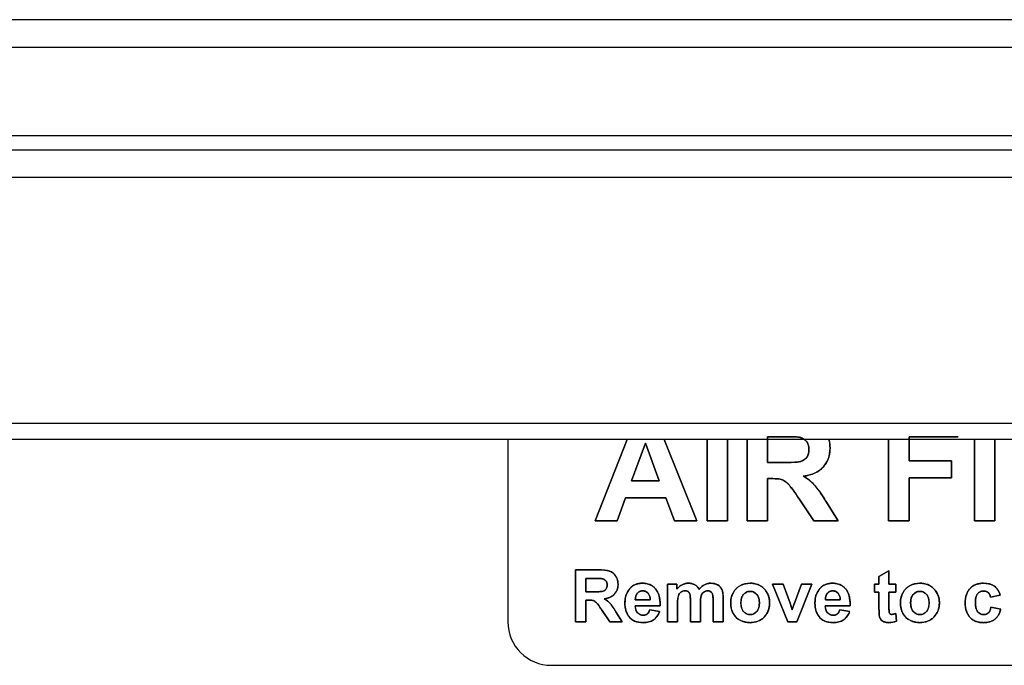
# Model space of a CAD drawing. Units: millimetres. Extents: x 11 to 956, y -969 to 1162.
# Drawn here: x 150 to 218, y 726 to 771 of the extents above; entities that cross this region are included whole.
import ezdxf

# ---------------------------------------------------------------- set-up
doc = ezdxf.new("R2010")
doc.units = ezdxf.units.MM
doc.layers.add('Moffat_Details', color=160, linetype='Continuous')
doc.layers.add('Moffat_Profiles', color=10, linetype='Continuous')

msp = doc.modelspace()

# ---------------------------------------------------------------- linework, layer by layer
at = {"layer": 'Moffat_Details', "true_color": 0x000000}
for p, q in [((183.844, 742.101), (183.844, 729.491)), ((183.844, 742.101), (183.844, 729.491)), ((192.08, 742.101), (189.889, 736.463)), ((189.889, 736.463), (192.08, 742.101)), ((196.91, 736.463), (194.658, 742.101)), ((194.658, 742.101), (196.91, 736.463)), ((197.619, 742.101), (197.619, 736.463)), ((197.619, 736.463), (197.619, 742.101)), ((199.033, 736.463), (199.033, 742.101)), ((199.033, 742.101), (199.033, 736.463)), ((200.383, 742.101), (200.383, 736.463)), ((200.383, 736.463), (200.383, 742.101)), ((201.797, 740.502), (201.797, 742.278)), ((201.797, 742.278), (201.797, 740.502)), ((201.797, 742.278), (202.901, 742.278)), ((202.901, 742.278), (201.797, 742.278)), ((210.163, 742.101), (210.163, 736.463)), ((210.163, 736.463), (210.163, 742.101)), ((211.577, 740.624), (211.577, 742.278)), ((211.577, 742.278), (211.577, 740.624)), ((211.577, 742.278), (214.97, 742.278)), ((214.97, 742.278), (211.577, 742.278)), ((216.091, 742.101), (216.091, 736.463)), ((216.091, 736.463), (216.091, 742.101)), ((217.504, 736.463), (217.504, 742.101)), ((217.504, 742.101), (217.504, 736.463)), ((192.396, 739.237), (193.346, 741.83)), ((193.346, 741.83), (192.396, 739.237)), ((193.346, 741.83), (194.312, 739.237)), ((194.312, 739.237), (193.346, 741.83)), ((214.506, 740.624), (211.577, 740.624)), ((211.577, 740.624), (214.506, 740.624)), ((214.506, 739.44), (214.506, 740.624)), ((214.506, 740.624), (214.506, 739.44)), ((202.843, 740.502), (201.797, 740.502)), ((201.797, 740.502), (202.843, 740.502)), ((194.312, 739.237), (192.396, 739.237)), ((192.396, 739.237), (194.312, 739.237)), ((201.797, 736.463), (201.797, 739.387)), ((201.797, 739.387), (201.797, 736.463)), ((201.797, 739.387), (202.085, 739.387)), ((202.085, 739.387), (201.797, 739.387)), ((211.577, 736.463), (211.577, 739.44)), ((211.577, 739.44), (211.577, 736.463)), ((211.577, 739.44), (214.506, 739.44)), ((214.506, 739.44), (211.577, 739.44)), ((191.388, 736.463), (191.969, 738.053)), ((191.969, 738.053), (191.388, 736.463)), ((191.969, 738.053), (194.765, 738.053)), ((194.765, 738.053), (191.969, 738.053)), ((194.765, 738.053), (195.373, 736.463)), ((195.373, 736.463), (194.765, 738.053)), ((203.974, 737.989), (204.993, 736.463)), ((204.993, 736.463), (203.974, 737.989)), ((206.684, 736.463), (205.831, 737.829)), ((205.831, 737.829), (206.684, 736.463)), ((189.889, 736.463), (191.388, 736.463)), ((191.388, 736.463), (189.889, 736.463)), ((195.373, 736.463), (196.91, 736.463)), ((196.91, 736.463), (195.373, 736.463)), ((197.619, 736.463), (199.033, 736.463)), ((199.033, 736.463), (197.619, 736.463)), ((200.383, 736.463), (201.797, 736.463)), ((201.797, 736.463), (200.383, 736.463)), ((204.993, 736.463), (206.684, 736.463)), ((206.684, 736.463), (204.993, 736.463)), ((210.163, 736.463), (211.577, 736.463)), ((211.577, 736.463), (210.163, 736.463)), ((216.091, 736.463), (217.504, 736.463)), ((217.504, 736.463), (216.091, 736.463)), ((190.042, 733.094), (188.51, 733.094)), ((188.51, 733.094), (190.042, 733.094)), ((188.51, 733.094), (188.51, 729.494)), ((188.51, 729.494), (188.51, 733.094)), ((189.238, 731.571), (189.238, 732.485)), ((189.238, 732.485), (189.238, 731.571)), ((189.238, 732.485), (189.806, 732.485)), ((189.806, 732.485), (189.238, 732.485)), ((210.19, 733.028), (209.499, 732.622)), ((209.499, 732.622), (210.19, 733.028)), ((209.499, 732.622), (209.499, 732.103)), ((209.499, 732.103), (209.499, 732.622)), ((210.19, 732.103), (210.19, 733.028)), ((210.19, 733.028), (210.19, 732.103)), ((195.518, 732.103), (194.882, 732.103)), ((194.882, 732.103), (195.518, 732.103)), ((194.882, 732.103), (194.882, 729.494)), ((194.882, 729.494), (194.882, 732.103)), ((195.518, 731.747), (195.518, 732.103)), ((195.518, 732.103), (195.518, 731.747)), ((202.872, 732.103), (202.148, 732.103)), ((202.148, 732.103), (203.196, 729.494)), ((203.196, 729.494), (202.148, 732.103)), ((202.148, 732.103), (202.872, 732.103)), ((203.363, 730.773), (202.872, 732.103)), ((202.872, 732.103), (203.363, 730.773)), ((204.145, 732.103), (203.649, 730.773)), ((203.649, 730.773), (204.145, 732.103)), ((203.819, 729.494), (204.856, 732.103)), ((204.856, 732.103), (203.819, 729.494)), ((204.856, 732.103), (204.145, 732.103)), ((204.145, 732.103), (204.856, 732.103)), ((209.499, 732.103), (209.183, 732.103)), ((209.183, 732.103), (209.499, 732.103)), ((209.183, 732.103), (209.183, 731.555)), ((209.183, 731.555), (209.183, 732.103)), ((210.662, 732.103), (210.19, 732.103)), ((210.19, 732.103), (210.662, 732.103)), ((210.662, 731.555), (210.662, 732.103)), ((210.662, 732.103), (210.662, 731.555)), ((189.775, 731.571), (189.238, 731.571)), ((189.238, 731.571), (189.775, 731.571)), ((198.721, 729.494), (198.721, 731.162)), ((198.721, 731.162), (198.721, 729.494)), ((209.183, 731.555), (209.499, 731.555)), ((209.499, 731.555), (209.183, 731.555)), ((209.499, 731.555), (209.499, 730.416)), ((209.499, 730.416), (209.499, 731.555)), ((210.19, 730.504), (210.19, 731.555)), ((210.19, 731.555), (210.19, 730.504)), ((210.19, 731.555), (210.662, 731.555)), ((210.662, 731.555), (210.19, 731.555)), ((217.201, 731.209), (217.881, 731.332)), ((217.881, 731.332), (217.201, 731.209)), ((189.238, 729.494), (189.238, 730.998)), ((189.238, 730.998), (189.238, 729.494)), ((189.238, 730.998), (189.386, 730.998)), ((189.386, 730.998), (189.238, 730.998)), ((192.643, 730.6), (194.371, 730.6)), ((194.371, 730.6), (192.643, 730.6)), ((193.685, 731.022), (192.654, 731.022)), ((192.654, 731.022), (193.685, 731.022)), ((195.573, 729.494), (195.573, 730.762)), ((195.573, 730.762), (195.573, 729.494)), ((196.46, 730.924), (196.46, 729.494)), ((196.46, 729.494), (196.46, 730.924)), ((197.151, 729.494), (197.151, 730.748)), ((197.151, 730.748), (197.151, 729.494)), ((198.029, 730.987), (198.029, 729.494)), ((198.029, 729.494), (198.029, 730.987)), ((203.506, 730.328), (203.363, 730.773)), ((203.363, 730.773), (203.506, 730.328)), ((205.781, 730.6), (207.509, 730.6)), ((207.509, 730.6), (205.781, 730.6)), ((206.823, 731.022), (205.792, 731.022)), ((205.792, 731.022), (206.823, 731.022)), ((217.917, 730.38), (217.239, 730.496)), ((217.239, 730.496), (217.917, 730.38)), ((190.357, 730.279), (190.881, 729.494)), ((190.881, 729.494), (190.357, 730.279)), ((191.751, 729.494), (191.312, 730.196)), ((191.312, 730.196), (191.751, 729.494)), ((194.336, 730.21), (193.647, 730.325)), ((193.647, 730.325), (194.336, 730.21)), ((207.474, 730.21), (206.785, 730.325)), ((206.785, 730.325), (207.474, 730.21)), ((210.72, 729.541), (210.662, 730.076)), ((210.662, 730.076), (210.72, 729.541)), ((188.51, 729.494), (189.238, 729.494)), ((189.238, 729.494), (188.51, 729.494)), ((190.881, 729.494), (191.751, 729.494)), ((191.751, 729.494), (190.881, 729.494)), ((194.882, 729.494), (195.573, 729.494)), ((195.573, 729.494), (194.882, 729.494)), ((196.46, 729.494), (197.151, 729.494)), ((197.151, 729.494), (196.46, 729.494)), ((198.029, 729.494), (198.721, 729.494)), ((198.721, 729.494), (198.029, 729.494)), ((203.196, 729.494), (203.819, 729.494)), ((203.819, 729.494), (203.196, 729.494)), ((186.844, 726.491), (285.844, 726.491)), ((186.844, 726.491), (285.844, 726.491))]:
    msp.add_line(p, q, dxfattribs=at)
msp.add_arc((186.844, 729.491), 3, 180, 270, dxfattribs=at)
msp.add_arc((186.844, 729.491), 3, 180, 270, dxfattribs=at)
for points, degree in [([(202.901, 742.278), (203.474, 742.278), (203.819, 742.271), (203.937, 742.257)], 3), ([(203.937, 742.257), (203.76, 742.278), (202.901, 742.278)], 2), ([(204.657, 741.409), (204.657, 741.761), (204.278, 742.198), (203.937, 742.257)], 2), ([(206.113, 741.499), (206.113, 741.712), (206.087, 741.913), (206.033, 742.101)], 3), ([(206.033, 742.101), (206.113, 741.819), (206.113, 741.499)], 2), ([(202.843, 740.502), (203.862, 740.502), (204.369, 740.673), (204.657, 741.094), (204.657, 741.409)], 2), ([(206.113, 741.499), (206.113, 740.715), (205.19, 739.685), (204.267, 739.552)], 2), ([(203.974, 737.989), (203.424, 738.805), (203.024, 739.232), (202.576, 739.387), (202.085, 739.387)], 2), ([(204.267, 739.552), (204.726, 739.285), (205.324, 738.645), (205.831, 737.829)], 2), ([(189.806, 732.485), (190.1, 732.485), (190.278, 732.481), (190.338, 732.474)], 3), ([(190.338, 732.474), (190.247, 732.485), (189.806, 732.485)], 2), ([(190.042, 733.094), (190.621, 733.094), (191.142, 732.899), (191.457, 732.405), (191.457, 732.084)], 2), ([(190.708, 732.038), (190.708, 732.219), (190.514, 732.444), (190.338, 732.474)], 2), ([(189.775, 731.571), (190.3, 731.571), (190.56, 731.659), (190.708, 731.876), (190.708, 732.038)], 2), ([(191.457, 732.084), (191.457, 731.681), (190.983, 731.151), (190.508, 731.083)], 2), ([(191.935, 730.778), (191.935, 731.428), (192.613, 732.161), (193.131, 732.161)], 2), ([(193.131, 732.161), (193.713, 732.161), (194.385, 731.393), (194.371, 730.6)], 2), ([(196.333, 732.161), (196.019, 732.161), (195.747, 732.023), (195.518, 731.747)], 3), ([(195.518, 731.747), (195.861, 732.161), (196.333, 732.161)], 2), ([(196.333, 732.161), (196.583, 732.161), (196.951, 731.955), (197.069, 731.747)], 2), ([(197.069, 731.747), (197.242, 731.955), (197.639, 732.161), (197.864, 732.161)], 2), ([(197.864, 732.161), (198.153, 732.161), (198.55, 731.928), (198.649, 731.703)], 2), ([(199.245, 730.836), (199.245, 731.179), (199.585, 731.824), (200.205, 732.161), (200.589, 732.161)], 2), ([(200.589, 732.161), (201.182, 732.161), (201.939, 731.393), (201.939, 730.806)], 2), ([(205.073, 730.778), (205.073, 731.428), (205.75, 732.161), (206.269, 732.161)], 2), ([(206.269, 732.161), (206.851, 732.161), (207.523, 731.393), (207.509, 730.6)], 2), ([(210.98, 730.836), (210.98, 731.179), (211.321, 731.824), (211.941, 732.161), (212.325, 732.161)], 2), ([(212.325, 732.161), (212.918, 732.161), (213.675, 731.393), (213.675, 730.806)], 2), ([(215.458, 730.797), (215.458, 731.442), (216.139, 732.161), (216.721, 732.161)], 2), ([(216.721, 732.161), (217.198, 732.161), (217.758, 731.752), (217.881, 731.332)], 2), ([(190.508, 731.083), (190.744, 730.946), (191.051, 730.616), (191.312, 730.196)], 2), ([(192.654, 731.022), (192.654, 731.211), (192.702, 731.36), (192.799, 731.47)], 3), ([(192.799, 731.47), (192.654, 731.305), (192.654, 731.022)], 2), ([(192.799, 731.47), (192.898, 731.579), (193.022, 731.634), (193.172, 731.634)], 3), ([(193.172, 731.634), (192.947, 731.634), (192.799, 731.47)], 2), ([(193.685, 731.022), (193.677, 731.321), (193.384, 731.634), (193.172, 731.634)], 2), ([(196.097, 731.634), (195.938, 731.634), (195.683, 731.461), (195.573, 731.138), (195.573, 730.762)], 2), ([(196.46, 730.924), (196.46, 731.305), (196.385, 731.527), (196.232, 731.634), (196.097, 731.634)], 2), ([(197.664, 731.634), (197.519, 731.634), (197.264, 731.459), (197.151, 731.116), (197.151, 730.748)], 2), ([(197.664, 731.634), (197.796, 731.634), (197.894, 731.585), (197.958, 731.486)], 3), ([(197.958, 731.486), (197.862, 731.634), (197.664, 731.634)], 2), ([(197.958, 731.486), (198.005, 731.411), (198.029, 731.245), (198.029, 730.987)], 3), ([(198.029, 730.987), (198.029, 731.374), (197.958, 731.486)], 2), ([(198.721, 731.162), (198.721, 731.411), (198.697, 731.591), (198.649, 731.703)], 3), ([(198.649, 731.703), (198.721, 731.536), (198.721, 731.162)], 2), ([(200.592, 731.599), (200.32, 731.599), (199.953, 731.187), (199.953, 730.8)], 2), ([(201.228, 730.803), (201.228, 731.187), (200.864, 731.599), (200.592, 731.599)], 2), ([(205.792, 731.022), (205.792, 731.211), (205.84, 731.36), (205.937, 731.47)], 3), ([(205.937, 731.47), (205.792, 731.305), (205.792, 731.022)], 2), ([(205.937, 731.47), (206.036, 731.579), (206.16, 731.634), (206.31, 731.634)], 3), ([(206.31, 731.634), (206.085, 731.634), (205.937, 731.47)], 2), ([(206.823, 731.022), (206.815, 731.321), (206.521, 731.634), (206.31, 731.634)], 2), ([(212.328, 731.599), (212.056, 731.599), (211.688, 731.187), (211.688, 730.8)], 2), ([(212.964, 730.803), (212.964, 731.187), (212.599, 731.599), (212.328, 731.599)], 2), ([(216.729, 731.618), (216.474, 731.618), (216.166, 731.261), (216.166, 730.844)], 2), ([(217.201, 731.209), (217.168, 731.412), (216.924, 731.618), (216.729, 731.618)], 2), ([(190.357, 730.279), (190.075, 730.699), (189.869, 730.918), (189.638, 730.998), (189.386, 730.998)], 2), ([(191.935, 730.778), (191.935, 730.418), (192.021, 730.119), (192.193, 729.881)], 3), ([(192.193, 729.881), (191.935, 730.238), (191.935, 730.778)], 2), ([(192.643, 730.6), (192.651, 730.293), (192.969, 729.952), (193.208, 729.952)], 2), ([(200.595, 729.436), (200.235, 729.436), (199.585, 729.76), (199.245, 730.386), (199.245, 730.836)], 2), ([(199.953, 730.8), (199.953, 730.411), (200.32, 729.999), (200.592, 729.999)], 2), ([(200.592, 729.999), (200.864, 729.999), (201.228, 730.411), (201.228, 730.803)], 2), ([(201.939, 730.806), (201.939, 730.216), (201.174, 729.436), (200.595, 729.436)], 2), ([(203.575, 730.55), (203.565, 730.514), (203.543, 730.44), (203.506, 730.328)], 3), ([(203.506, 730.328), (203.561, 730.496), (203.575, 730.55)], 2), ([(203.575, 730.55), (203.61, 730.66), (203.649, 730.773)], 2), ([(205.073, 730.778), (205.073, 730.418), (205.159, 730.119), (205.331, 729.881)], 3), ([(205.331, 729.881), (205.073, 730.238), (205.073, 730.778)], 2), ([(205.781, 730.6), (205.789, 730.293), (206.107, 729.952), (206.346, 729.952)], 2), ([(209.499, 730.416), (209.499, 730.173), (209.506, 730.011), (209.521, 729.93)], 3), ([(209.521, 729.93), (209.499, 730.051), (209.499, 730.416)], 2), ([(210.19, 730.504), (210.19, 730.186), (210.218, 730.078), (210.314, 730.01), (210.382, 730.01)], 2), ([(212.33, 729.436), (211.971, 729.436), (211.321, 729.76), (210.98, 730.386), (210.98, 730.836)], 2), ([(211.688, 730.8), (211.688, 730.411), (212.056, 729.999), (212.328, 729.999)], 2), ([(212.328, 729.999), (212.599, 729.999), (212.964, 730.411), (212.964, 730.803)], 2), ([(213.675, 730.806), (213.675, 730.216), (212.909, 729.436), (212.33, 729.436)], 2), ([(216.71, 729.436), (216.139, 729.436), (215.458, 730.158), (215.458, 730.797)], 2), ([(216.166, 730.844), (216.166, 730.38), (216.479, 729.999), (216.74, 729.999)], 2), ([(216.74, 729.999), (216.937, 729.999), (217.187, 730.224), (217.239, 730.496)], 2), ([(192.193, 729.881), (192.41, 729.585), (192.746, 729.436), (193.2, 729.436)], 3), ([(193.2, 729.436), (192.519, 729.436), (192.193, 729.881)], 2), ([(194.336, 730.21), (194.204, 729.832), (193.631, 729.436), (193.2, 729.436)], 2), ([(193.208, 729.952), (193.37, 729.952), (193.589, 730.128), (193.647, 730.325)], 2), ([(205.331, 729.881), (205.548, 729.585), (205.884, 729.436), (206.338, 729.436)], 3), ([(206.338, 729.436), (205.657, 729.436), (205.331, 729.881)], 2), ([(207.474, 730.21), (207.342, 729.832), (206.768, 729.436), (206.338, 729.436)], 2), ([(206.346, 729.952), (206.508, 729.952), (206.727, 730.128), (206.785, 730.325)], 2), ([(210.174, 729.436), (209.987, 729.436), (209.688, 729.563), (209.548, 729.76), (209.521, 729.93)], 2), ([(210.662, 730.076), (210.539, 730.032), (210.446, 730.01), (210.382, 730.01)], 3), ([(210.382, 730.01), (210.478, 730.01), (210.662, 730.076)], 2), ([(217.917, 730.38), (217.813, 729.914), (217.212, 729.436), (216.71, 729.436)], 2), ([(210.174, 729.436), (210.377, 729.436), (210.559, 729.471), (210.72, 729.541)], 3), ([(210.72, 729.541), (210.478, 729.436), (210.174, 729.436)], 2)]:
    msp.add_open_spline(points, degree=degree, dxfattribs=at)
for points, knots in [([(203.937, 742.257), (204.164, 742.218), (204.341, 742.126), (204.467, 741.98), (204.594, 741.834), (204.657, 741.644), (204.657, 741.409)], [-0.153191, -0.153191, -0.153191, -0.153191, -0.0765955, -0.0765955, -0.0765955, 0, 0, 0, 0]), ([(204.657, 741.409), (204.657, 741.199), (204.609, 741.024), (204.513, 740.883), (204.417, 740.743), (204.284, 740.644), (204.115, 740.587), (203.946, 740.53), (203.522, 740.502), (202.843, 740.502)], [-0.4646211, -0.4646211, -0.4646211, -0.4646211, -0.3097474, -0.3097474, -0.3097474, -0.1548737, -0.1548737, -0.1548737, 0, 0, 0, 0]), ([(204.267, 739.552), (204.883, 739.641), (205.344, 739.857), (205.652, 740.2), (205.96, 740.544), (206.113, 740.977), (206.113, 741.499)], [-0.428831, -0.428831, -0.428831, -0.428831, -0.2144155, -0.2144155, -0.2144155, 0, 0, 0, 0]), ([(202.085, 739.387), (202.412, 739.387), (202.651, 739.361), (202.8, 739.309), (202.95, 739.258), (203.091, 739.161), (203.224, 739.019), (203.358, 738.876), (203.608, 738.533), (203.974, 737.989)], [-1.063094, -1.063094, -1.063094, -1.063094, -0.708729, -0.708729, -0.708729, -0.354365, -0.354365, -0.354365, 0, 0, 0, 0]), ([(205.831, 737.829), (205.493, 738.373), (205.224, 738.752), (205.025, 738.965), (204.826, 739.179), (204.573, 739.374), (204.267, 739.552)], [-0.4376602, -0.4376602, -0.4376602, -0.4376602, -0.2188301, -0.2188301, -0.2188301, 0, 0, 0, 0]), ([(191.457, 732.084), (191.457, 732.298), (191.405, 732.488), (191.3, 732.652), (191.194, 732.817), (191.055, 732.932), (190.881, 732.997), (190.707, 733.062), (190.428, 733.094), (190.042, 733.094)], [-0.2408464, -0.2408464, -0.2408464, -0.2408464, -0.1605643, -0.1605643, -0.1605643, -0.0802821, -0.0802821, -0.0802821, 0, 0, 0, 0]), ([(190.338, 732.474), (190.455, 732.454), (190.546, 732.406), (190.611, 732.331), (190.676, 732.256), (190.708, 732.158), (190.708, 732.038)], [-0.07878396, -0.07878396, -0.07878396, -0.07878396, -0.03939198, -0.03939198, -0.03939198, 0, 0, 0, 0]), ([(190.708, 732.038), (190.708, 731.93), (190.684, 731.84), (190.634, 731.767), (190.585, 731.695), (190.517, 731.644), (190.43, 731.615), (190.343, 731.586), (190.125, 731.571), (189.775, 731.571)], [-0.238948, -0.238948, -0.238948, -0.238948, -0.1592987, -0.1592987, -0.1592987, -0.0796493, -0.0796493, -0.0796493, 0, 0, 0, 0]), ([(190.508, 731.083), (190.825, 731.128), (191.062, 731.24), (191.22, 731.416), (191.378, 731.593), (191.457, 731.815), (191.457, 732.084)], [-0.2205417, -0.2205417, -0.2205417, -0.2205417, -0.1102708, -0.1102708, -0.1102708, 0, 0, 0, 0]), ([(193.131, 732.161), (192.785, 732.161), (192.5, 732.039), (192.274, 731.795), (192.048, 731.551), (191.935, 731.212), (191.935, 730.778)], [-0.307239, -0.307239, -0.307239, -0.307239, -0.1536195, -0.1536195, -0.1536195, 0, 0, 0, 0]), ([(194.371, 730.6), (194.381, 731.128), (194.273, 731.521), (194.049, 731.777), (193.825, 732.033), (193.519, 732.161), (193.131, 732.161)], [-0.2079374, -0.2079374, -0.2079374, -0.2079374, -0.1039687, -0.1039687, -0.1039687, 0, 0, 0, 0]), ([(197.069, 731.747), (196.99, 731.886), (196.889, 731.99), (196.767, 732.058), (196.644, 732.127), (196.5, 732.161), (196.333, 732.161)], [-0.08932624, -0.08932624, -0.08932624, -0.08932624, -0.04466312, -0.04466312, -0.04466312, 0, 0, 0, 0]), ([(197.864, 732.161), (197.714, 732.161), (197.573, 732.127), (197.441, 732.058), (197.308, 731.99), (197.184, 731.886), (197.069, 731.747)], [-0.09519082, -0.09519082, -0.09519082, -0.09519082, -0.04759541, -0.04759541, -0.04759541, 0, 0, 0, 0]), ([(198.649, 731.703), (198.583, 731.853), (198.484, 731.967), (198.351, 732.045), (198.219, 732.122), (198.057, 732.161), (197.864, 732.161)], [-0.09727795, -0.09727795, -0.09727795, -0.09727795, -0.04863898, -0.04863898, -0.04863898, 0, 0, 0, 0]), ([(200.589, 732.161), (200.333, 732.161), (200.102, 732.105), (199.895, 731.992), (199.688, 731.88), (199.528, 731.716), (199.415, 731.501), (199.301, 731.286), (199.245, 731.064), (199.245, 730.836)], [-0.1175152, -0.1175152, -0.1175152, -0.1175152, -0.0783435, -0.0783435, -0.0783435, -0.0391717, -0.0391717, -0.0391717, 0, 0, 0, 0]), ([(201.939, 730.806), (201.939, 731.197), (201.813, 731.521), (201.56, 731.777), (201.308, 732.033), (200.984, 732.161), (200.589, 732.161)], [-0.1937623, -0.1937623, -0.1937623, -0.1937623, -0.0968812, -0.0968812, -0.0968812, 0, 0, 0, 0]), ([(206.269, 732.161), (205.923, 732.161), (205.637, 732.039), (205.412, 731.795), (205.186, 731.551), (205.073, 731.212), (205.073, 730.778)], [-0.307239, -0.307239, -0.307239, -0.307239, -0.1536195, -0.1536195, -0.1536195, 0, 0, 0, 0]), ([(207.509, 730.6), (207.518, 731.128), (207.411, 731.521), (207.187, 731.777), (206.963, 732.033), (206.657, 732.161), (206.269, 732.161)], [-0.2079374, -0.2079374, -0.2079374, -0.2079374, -0.1039687, -0.1039687, -0.1039687, 0, 0, 0, 0]), ([(212.325, 732.161), (212.069, 732.161), (211.837, 732.105), (211.631, 731.992), (211.424, 731.88), (211.264, 731.716), (211.15, 731.501), (211.037, 731.286), (210.98, 731.064), (210.98, 730.836)], [-0.1175152, -0.1175152, -0.1175152, -0.1175152, -0.0783435, -0.0783435, -0.0783435, -0.0391717, -0.0391717, -0.0391717, 0, 0, 0, 0]), ([(213.675, 730.806), (213.675, 731.197), (213.549, 731.521), (213.296, 731.777), (213.044, 732.033), (212.72, 732.161), (212.325, 732.161)], [-0.1937623, -0.1937623, -0.1937623, -0.1937623, -0.0968812, -0.0968812, -0.0968812, 0, 0, 0, 0]), ([(216.721, 732.161), (216.333, 732.161), (216.025, 732.041), (215.799, 731.802), (215.572, 731.562), (215.458, 731.227), (215.458, 730.797)], [-0.3084675, -0.3084675, -0.3084675, -0.3084675, -0.1542338, -0.1542338, -0.1542338, 0, 0, 0, 0]), ([(217.881, 731.332), (217.799, 731.612), (217.664, 731.82), (217.478, 731.957), (217.291, 732.093), (217.039, 732.161), (216.721, 732.161)], [-0.1556712, -0.1556712, -0.1556712, -0.1556712, -0.0778356, -0.0778356, -0.0778356, 0, 0, 0, 0]), ([(191.312, 730.196), (191.138, 730.476), (191, 730.671), (190.898, 730.781), (190.795, 730.891), (190.665, 730.991), (190.508, 731.083)], [-0.2250824, -0.2250824, -0.2250824, -0.2250824, -0.1125412, -0.1125412, -0.1125412, 0, 0, 0, 0]), ([(193.172, 731.634), (193.313, 731.634), (193.433, 731.582), (193.53, 731.478), (193.628, 731.374), (193.68, 731.222), (193.685, 731.022)], [-0.1322657, -0.1322657, -0.1322657, -0.1322657, -0.0661329, -0.0661329, -0.0661329, 0, 0, 0, 0]), ([(195.573, 730.762), (195.573, 731.012), (195.592, 731.192), (195.628, 731.3), (195.665, 731.407), (195.726, 731.49), (195.811, 731.548), (195.896, 731.605), (195.991, 731.634), (196.097, 731.634)], [-0.06671453, -0.06671453, -0.06671453, -0.06671453, -0.04447635, -0.04447635, -0.04447635, -0.02223818, -0.02223818, -0.02223818, 0, 0, 0, 0]), ([(196.097, 731.634), (196.187, 731.634), (196.257, 731.616), (196.309, 731.581), (196.36, 731.545), (196.398, 731.49), (196.423, 731.416), (196.447, 731.342), (196.46, 731.178), (196.46, 730.924)], [-0.09707482, -0.09707482, -0.09707482, -0.09707482, -0.06471655, -0.06471655, -0.06471655, -0.03235827, -0.03235827, -0.03235827, 0, 0, 0, 0]), ([(197.151, 730.748), (197.151, 730.993), (197.17, 731.173), (197.207, 731.287), (197.245, 731.402), (197.306, 731.488), (197.391, 731.546), (197.476, 731.605), (197.567, 731.634), (197.664, 731.634)], [-0.06543573, -0.06543573, -0.06543573, -0.06543573, -0.04362382, -0.04362382, -0.04362382, -0.02181191, -0.02181191, -0.02181191, 0, 0, 0, 0]), ([(199.953, 730.8), (199.953, 731.058), (200.014, 731.256), (200.136, 731.393), (200.259, 731.53), (200.411, 731.599), (200.592, 731.599)], [-0.1449767, -0.1449767, -0.1449767, -0.1449767, -0.0724884, -0.0724884, -0.0724884, 0, 0, 0, 0]), ([(200.592, 731.599), (200.773, 731.599), (200.924, 731.53), (201.046, 731.393), (201.168, 731.256), (201.228, 731.059), (201.228, 730.803)], [-0.1679287, -0.1679287, -0.1679287, -0.1679287, -0.0839643, -0.0839643, -0.0839643, 0, 0, 0, 0]), ([(206.31, 731.634), (206.451, 731.634), (206.57, 731.582), (206.668, 731.478), (206.766, 731.374), (206.818, 731.222), (206.823, 731.022)], [-0.1322657, -0.1322657, -0.1322657, -0.1322657, -0.0661329, -0.0661329, -0.0661329, 0, 0, 0, 0]), ([(211.688, 730.8), (211.688, 731.058), (211.75, 731.256), (211.872, 731.393), (211.995, 731.53), (212.146, 731.599), (212.328, 731.599)], [-0.1449767, -0.1449767, -0.1449767, -0.1449767, -0.0724884, -0.0724884, -0.0724884, 0, 0, 0, 0]), ([(212.328, 731.599), (212.509, 731.599), (212.66, 731.53), (212.782, 731.393), (212.903, 731.256), (212.964, 731.059), (212.964, 730.803)], [-0.1679287, -0.1679287, -0.1679287, -0.1679287, -0.0839643, -0.0839643, -0.0839643, 0, 0, 0, 0]), ([(216.166, 730.844), (216.166, 731.122), (216.218, 731.321), (216.32, 731.439), (216.422, 731.558), (216.559, 731.618), (216.729, 731.618)], [-0.1016067, -0.1016067, -0.1016067, -0.1016067, -0.0508034, -0.0508034, -0.0508034, 0, 0, 0, 0]), ([(216.729, 731.618), (216.859, 731.618), (216.964, 731.584), (217.046, 731.515), (217.127, 731.446), (217.179, 731.344), (217.201, 731.209)], [-0.06931249, -0.06931249, -0.06931249, -0.06931249, -0.03465624, -0.03465624, -0.03465624, 0, 0, 0, 0]), ([(189.386, 730.998), (189.554, 730.998), (189.677, 730.984), (189.753, 730.958), (189.83, 730.931), (189.903, 730.882), (189.972, 730.808), (190.04, 730.735), (190.169, 730.559), (190.357, 730.279)], [-0.546734, -0.546734, -0.546734, -0.546734, -0.3644894, -0.3644894, -0.3644894, -0.1822447, -0.1822447, -0.1822447, 0, 0, 0, 0]), ([(193.208, 729.952), (193.049, 729.952), (192.916, 730.009), (192.81, 730.122), (192.704, 730.236), (192.648, 730.395), (192.643, 730.6)], [-0.123636, -0.123636, -0.123636, -0.123636, -0.061818, -0.061818, -0.061818, 0, 0, 0, 0]), ([(199.245, 730.836), (199.245, 730.536), (199.301, 730.282), (199.415, 730.073), (199.528, 729.864), (199.693, 729.706), (199.91, 729.598), (200.127, 729.49), (200.355, 729.436), (200.595, 729.436)], [-0.3640146, -0.3640146, -0.3640146, -0.3640146, -0.2426764, -0.2426764, -0.2426764, -0.1213382, -0.1213382, -0.1213382, 0, 0, 0, 0]), ([(200.592, 729.999), (200.411, 729.999), (200.259, 730.068), (200.136, 730.205), (200.014, 730.342), (199.953, 730.54), (199.953, 730.8)], [-0.1781349, -0.1781349, -0.1781349, -0.1781349, -0.0890674, -0.0890674, -0.0890674, 0, 0, 0, 0]), ([(201.228, 730.803), (201.228, 730.541), (201.168, 730.342), (201.046, 730.205), (200.924, 730.068), (200.773, 729.999), (200.592, 729.999)], [-0.1471507, -0.1471507, -0.1471507, -0.1471507, -0.0735754, -0.0735754, -0.0735754, 0, 0, 0, 0]), ([(200.595, 729.436), (200.981, 729.436), (201.301, 729.566), (201.556, 729.826), (201.812, 730.086), (201.939, 730.412), (201.939, 730.806)], [-0.2162456, -0.2162456, -0.2162456, -0.2162456, -0.1081228, -0.1081228, -0.1081228, 0, 0, 0, 0]), ([(203.649, 730.773), (203.636, 730.735), (203.623, 730.698), (203.599, 730.624), (203.586, 730.587), (203.575, 730.55)], [-0.02342657, -0.02342657, -0.02342657, -0.02342657, -0.01162651, -0.01162651, 0, 0, 0, 0]), ([(206.346, 729.952), (206.187, 729.952), (206.054, 730.009), (205.948, 730.122), (205.842, 730.236), (205.786, 730.395), (205.781, 730.6)], [-0.123636, -0.123636, -0.123636, -0.123636, -0.061818, -0.061818, -0.061818, 0, 0, 0, 0]), ([(210.382, 730.01), (210.336, 730.01), (210.298, 730.021), (210.266, 730.044), (210.234, 730.067), (210.213, 730.096), (210.204, 730.132), (210.195, 730.168), (210.19, 730.292), (210.19, 730.504)], [-0.1144302, -0.1144302, -0.1144302, -0.1144302, -0.0762868, -0.0762868, -0.0762868, -0.0381434, -0.0381434, -0.0381434, 0, 0, 0, 0]), ([(210.98, 730.836), (210.98, 730.536), (211.037, 730.282), (211.15, 730.073), (211.264, 729.864), (211.429, 729.706), (211.646, 729.598), (211.862, 729.49), (212.091, 729.436), (212.33, 729.436)], [-0.3640146, -0.3640146, -0.3640146, -0.3640146, -0.2426764, -0.2426764, -0.2426764, -0.1213382, -0.1213382, -0.1213382, 0, 0, 0, 0]), ([(212.328, 729.999), (212.146, 729.999), (211.995, 730.068), (211.872, 730.205), (211.75, 730.342), (211.688, 730.54), (211.688, 730.8)], [-0.1781349, -0.1781349, -0.1781349, -0.1781349, -0.0890674, -0.0890674, -0.0890674, 0, 0, 0, 0]), ([(212.964, 730.803), (212.964, 730.541), (212.903, 730.342), (212.782, 730.205), (212.66, 730.068), (212.509, 729.999), (212.328, 729.999)], [-0.1471507, -0.1471507, -0.1471507, -0.1471507, -0.0735754, -0.0735754, -0.0735754, 0, 0, 0, 0]), ([(212.33, 729.436), (212.716, 729.436), (213.037, 729.566), (213.292, 729.826), (213.547, 730.086), (213.675, 730.412), (213.675, 730.806)], [-0.2162456, -0.2162456, -0.2162456, -0.2162456, -0.1081228, -0.1081228, -0.1081228, 0, 0, 0, 0]), ([(215.458, 730.797), (215.458, 730.371), (215.572, 730.038), (215.799, 729.797), (216.025, 729.557), (216.329, 729.436), (216.71, 729.436)], [-0.1765176, -0.1765176, -0.1765176, -0.1765176, -0.0882588, -0.0882588, -0.0882588, 0, 0, 0, 0]), ([(216.74, 729.999), (216.566, 729.999), (216.427, 730.062), (216.323, 730.19), (216.218, 730.317), (216.166, 730.535), (216.166, 730.844)], [-0.09486779, -0.09486779, -0.09486779, -0.09486779, -0.04743389, -0.04743389, -0.04743389, 0, 0, 0, 0]), ([(217.239, 730.496), (217.204, 730.314), (217.145, 730.186), (217.062, 730.111), (216.979, 730.036), (216.871, 729.999), (216.74, 729.999)], [-0.1230963, -0.1230963, -0.1230963, -0.1230963, -0.0615482, -0.0615482, -0.0615482, 0, 0, 0, 0]), ([(193.2, 729.436), (193.487, 729.436), (193.726, 729.502), (193.917, 729.634), (194.109, 729.766), (194.248, 729.958), (194.336, 730.21)], [-0.1185233, -0.1185233, -0.1185233, -0.1185233, -0.0592616, -0.0592616, -0.0592616, 0, 0, 0, 0]), ([(193.647, 730.325), (193.609, 730.194), (193.553, 730.099), (193.48, 730.04), (193.407, 729.982), (193.316, 729.952), (193.208, 729.952)], [-0.0527447, -0.0527447, -0.0527447, -0.0527447, -0.02637235, -0.02637235, -0.02637235, 0, 0, 0, 0]), ([(206.338, 729.436), (206.625, 729.436), (206.864, 729.502), (207.055, 729.634), (207.246, 729.766), (207.386, 729.958), (207.474, 730.21)], [-0.1185233, -0.1185233, -0.1185233, -0.1185233, -0.0592616, -0.0592616, -0.0592616, 0, 0, 0, 0]), ([(206.785, 730.325), (206.746, 730.194), (206.691, 730.099), (206.618, 730.04), (206.544, 729.982), (206.454, 729.952), (206.346, 729.952)], [-0.0527447, -0.0527447, -0.0527447, -0.0527447, -0.02637235, -0.02637235, -0.02637235, 0, 0, 0, 0]), ([(209.521, 729.93), (209.539, 729.817), (209.571, 729.727), (209.618, 729.661), (209.665, 729.596), (209.738, 729.542), (209.837, 729.5), (209.937, 729.457), (210.049, 729.436), (210.174, 729.436)], [-0.05801568, -0.05801568, -0.05801568, -0.05801568, -0.03867712, -0.03867712, -0.03867712, -0.01933856, -0.01933856, -0.01933856, 0, 0, 0, 0]), ([(216.71, 729.436), (217.044, 729.436), (217.312, 729.516), (217.512, 729.675), (217.712, 729.834), (217.847, 730.069), (217.917, 730.38)], [-0.168641, -0.168641, -0.168641, -0.168641, -0.0843205, -0.0843205, -0.0843205, 0, 0, 0, 0])]:
    msp.add_open_spline(points, degree=3, knots=knots, dxfattribs=at)
at = {"layer": 'Moffat_Profiles', "true_color": 0x000000}
for p, q in [((459.848, 771.101), (12.839, 771.101)), ((47.344, 769.201), (425.344, 769.201)), ((47.344, 763.101), (425.344, 763.101)), ((13.844, 762.101), (458.844, 762.101)), ((458.844, 760.201), (13.844, 760.201)), ((13.844, 743.226), (458.844, 743.226)), ((458.844, 742.101), (13.844, 742.101))]:
    msp.add_line(p, q, dxfattribs=at)

doc.saveas('drawing.dxf')
